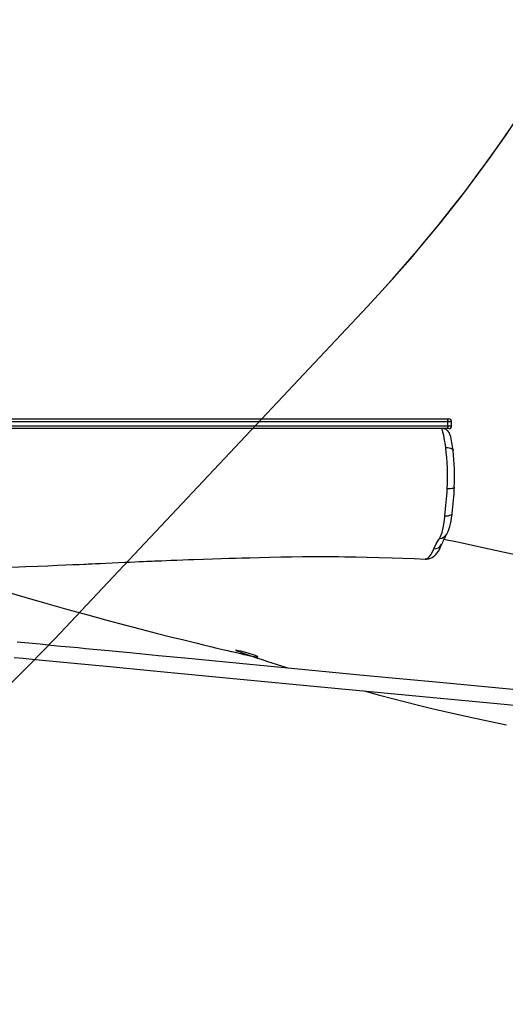
# Model space of a CAD drawing. Units: inches. Extents: x 1092 to 2440, y -135 to 658.
# Drawn here: x 1819 to 1870, y 45 to 147 of the extents above; entities that cross this region are included whole.
import ezdxf

# ---------------------------------------------------------------- set-up
doc = ezdxf.new("R2010")
doc.units = ezdxf.units.IN
doc.header["$MEASUREMENT"] = 0
doc.layers.add('VP-DIM', color=7, linetype='Continuous')
doc.layers.add('VP-EQ', color=7, linetype='Continuous', true_color=0x8a3492)
doc.styles.get("Standard").update_dxf_attribs({"font": 'arial.ttf'})
doc.dimstyles.get("Standard").update_dxf_attribs({"dimtxt": 14, "dimasz": 20, "dimexe": 20, "dimexo": 50, "dimgap": 20, "dimtad": 0, "dimdec": 0, "dimzin": 0, "dimdsep": 46, "dimtxsty": 'Standard', "dimcen": -0.09, "dimadec": 0, "dimazin": 0, "dimtfac": 1, "dimtdec": 4, "dimtofl": 0, "dimtmove": 0, "dimatfit": 3, "dimfxl": 70, "dimfxlon": 1, "dimtolj": 1, "dimtzin": 0, "dimarcsym": 0})

# ---------------------------------------------------------------- blocks, each defined once
blk = doc.blocks.new('rb12312')
at = {"layer": 'VP-EQ', "color": 0, "linetype": 'Continuous', "lineweight": 25}
for p, q in [((1692.85, 106.05), (1863.77, 106.05)), ((1863.85, 105.75), (1692.92, 105.75)), ((1692.92, 105.35), (1863.85, 105.35)), ((1863.77, 106.05), (1863.92, 106.05)), ((1863.85, 105.35), (1863.85, 105.75)), ((1864.22, 105.75), (1863.85, 105.75)), ((1863.85, 105.35), (1864.22, 105.35)), ((1864.22, 105.35), (1864.22, 105.75)), ((1863.77, 105.05), (1692.85, 105.05)), ((1863.92, 105.05), (1863.77, 105.05)), ((1861.5, 91.53), (1861.51, 91.54))]:
    blk.add_line(p, q, dxfattribs=at)
at = {"layer": 'VP-EQ', "color": 0, "linetype": 'Continuous', "lineweight": 25, "flags": 128}
for points in [[(1863.61, 103.1), (1863.8, 103.09), (1863.96, 103.06), (1864.11, 103.02), (1864.23, 102.97), (1864.32, 102.91), (1864.37, 102.83), (1864.38, 102.79)], [(1863.78, 98.84), (1863.96, 98.84), (1864.12, 98.85), (1864.26, 98.87), (1864.38, 98.89), (1864.46, 98.92), (1864.5, 98.95), (1864.51, 98.98)], [(1863.53, 95.92), (1863.53, 95.92), (1863.54, 95.99)], [(1863.54, 95.99), (1863.72, 96), (1863.89, 96.02), (1864.03, 96.06), (1864.15, 96.11), (1864.24, 96.16), (1864.28, 96.23), (1864.29, 96.27)], [(1863.71, 94.09), (1863.72, 94.12), (1863.77, 94.19), (1863.8, 94.26), (1863.84, 94.33), (1863.95, 94.6), (1864.04, 94.89), (1864.12, 95.19), (1864.18, 95.49), (1864.23, 95.8), (1864.28, 96.13), (1864.29, 96.27)], [(1862.98, 93.67), (1863.09, 93.87), (1863.23, 94.27), (1863.36, 94.78), (1863.46, 95.32), (1863.53, 95.92), (1863.53, 95.92)], [(1861.5, 91.53), (1861.62, 91.53), (1861.83, 91.55), (1862.03, 91.61), (1862.21, 91.7), (1862.34, 91.78), (1862.45, 91.86), (1862.6, 92), (1862.73, 92.16), (1862.87, 92.35), (1863, 92.59), (1863.12, 92.86), (1863.15, 92.93), (1863.18, 93.01), (1863.19, 93.04)], [(1862.38, 92.59), (1862.64, 93.11), (1862.91, 93.55), (1862.97, 93.64), (1862.97, 93.64)], [(1862.97, 93.64), (1862.97, 93.64), (1862.98, 93.67)], [(1872.14, 91.69), (1869.7, 92.21), (1867.31, 92.72), (1864.99, 93.23), (1863.42, 93.57)], [(1861.51, 91.54), (1861.69, 91.57), (1861.8, 91.64), (1861.91, 91.75), (1862.08, 91.97), (1862.25, 92.29), (1862.34, 92.52), (1862.34, 92.52), (1862.34, 92.52)], [(1862.34, 92.52), (1862.34, 92.52), (1862.38, 92.59)], [(1818.69, 90.68), (1820.12, 90.74), (1821.33, 90.79), (1822.42, 90.84), (1823.4, 90.88), (1824.26, 90.92), (1825.01, 90.95), (1825.65, 90.98), (1826.18, 91), (1826.39, 91.01), (1826.58, 91.02), (1826.75, 91.03), (1826.99, 91.04), (1827.35, 91.06), (1827.82, 91.08), (1828.42, 91.1), (1829.06, 91.13), (1829.74, 91.16), (1830.36, 91.19), (1830.92, 91.22), (1831.42, 91.24), (1831.87, 91.26), (1832.3, 91.28), (1832.65, 91.3), (1832.96, 91.31), (1833.21, 91.32), (1833.45, 91.33), (1833.78, 91.34), (1834.19, 91.36), (1834.65, 91.38), (1835.18, 91.4), (1835.78, 91.42), (1836.38, 91.44), (1836.96, 91.47), (1837.53, 91.49), (1838.52, 91.52), (1839.46, 91.55), (1840.35, 91.58), (1841.16, 91.61), (1841.88, 91.63), (1842.51, 91.65), (1843.36, 91.67), (1844.32, 91.7), (1845.38, 91.73), (1846.53, 91.75), (1847.67, 91.77), (1848.78, 91.78), (1849.48, 91.79), (1850.1, 91.79), (1850.65, 91.79), (1851.24, 91.79), (1851.87, 91.79), (1852.52, 91.78), (1853.18, 91.77), (1854.32, 91.75), (1855.49, 91.72), (1856.73, 91.69), (1858.07, 91.65), (1859.18, 91.61), (1860.36, 91.57), (1861.5, 91.53), (1861.51, 91.53)], [(1817.78, 88.22), (1820.02, 87.57), (1822.3, 86.91), (1824.48, 86.3), (1826.54, 85.73), (1828.5, 85.2), (1830.33, 84.71), (1832.06, 84.26), (1833.64, 83.85), (1835.12, 83.48), (1836.48, 83.14), (1837.74, 82.83), (1838.52, 82.64), (1839.25, 82.47), (1839.92, 82.3), (1840.52, 82.16), (1841.01, 82.05), (1841.39, 81.96), (1841.5, 81.93), (1841.62, 81.91), (1841.8, 81.86), (1842.09, 81.8), (1842.37, 81.73), (1842.72, 81.65), (1843.07, 81.57), (1843.37, 81.51), (1843.62, 81.45), (1843.82, 81.41), (1843.98, 81.38), (1844.08, 81.37), (1844.14, 81.37), (1844.15, 81.38), (1844.13, 81.41), (1844.06, 81.46), (1843.92, 81.52), (1843.72, 81.59), (1843.47, 81.67), (1843.15, 81.76), (1842.78, 81.87), (1842.4, 81.97), (1842.15, 82.03), (1841.98, 82.06), (1841.92, 82.07), (1841.89, 82.08), (1841.88, 82.07), (1841.89, 82.06), (1841.92, 82.04), (1841.98, 82.02), (1842.07, 81.98), (1842.19, 81.94), (1842.52, 81.82), (1842.96, 81.66), (1843.52, 81.47), (1844.03, 81.3), (1844.61, 81.11), (1845.16, 80.92), (1846.04, 80.63), (1846.8, 80.39), (1847.33, 80.22)], [(1870.55, 77.99), (1862.96, 78.72), (1855.43, 79.44), (1847.97, 80.16), (1845.11, 80.43), (1842.26, 80.7), (1839.43, 80.98), (1836.6, 81.25), (1833.87, 81.51), (1831.25, 81.76), (1828.73, 82), (1826.32, 82.23), (1825.53, 82.31), (1824.67, 82.39), (1823.73, 82.48), (1822.7, 82.58), (1821.6, 82.69), (1820.41, 82.8), (1819.22, 82.92)], [(1818.91, 81.34), (1819.84, 81.25), (1820.78, 81.16), (1824.75, 80.78), (1828.83, 80.39), (1833, 79.98), (1840.53, 79.26), (1848.13, 78.53), (1855.8, 77.8), (1862.7, 77.13), (1869.66, 76.47), (1876.66, 75.79)], [(1855.18, 77.86), (1855.4, 77.79), (1856.74, 77.43), (1858.09, 77.07), (1859.44, 76.72), (1860.81, 76.38), (1862.18, 76.05), (1866.01, 75.17), (1869.9, 74.33)]]:
    blk.add_lwpolyline(points, dxfattribs=at)
at = {"layer": 'VP-EQ', "color": 0, "linetype": 'Continuous', "lineweight": 25}
for centre, radius, start, end in [((1863.5, 105.82), 0.354, 348.6122, 40.5127), ((1863.5, 105.28), 0.354, 319.4886, 11.3871), ((1863.92, 105.75), 0.3, 0, 90), ((1863.92, 105.35), 0.3, 270, 0), ((1848.32, 101.12), 15.42, 7.368, 14.7552), ((1863.28, 104.22), 0.826, 11.5678, 91.2701), ((1851.76, 101.39), 12.69, 6.3075, 13.645), ((1840.28, 100.04), 23.53, 357.0784, 7.4679), ((1842.12, 100.12), 22.41, 357.0782, 6.8338), ((1799.46, 102.84), 64.44, 353.9046, 356.4427), ((1823.79, 100.81), 40.76, 353.6058, 357.4239), ((1862.97, 94.52), 0.854, 270.8224, 329.7139), ((1869.01, 90.85), 6.22, 148.5511, 159.2713), ((1862.46, 93.41), 0.816, 264.4132, 334.1893)]:
    blk.add_arc(centre, radius, start, end, dxfattribs=at)
blk = doc.blocks.new('rb12312 2d')
at = {"layer": 'VP-EQ', "color": 0}
blk.add_blockref('rb12312', (0, 0), dxfattribs=at)
blk = doc.blocks.new('*D22')
at = {"layer": 'Defpoints', "color": 0}
for p in [(2208.73, 638.24), (1418.32, 274.26), (2208.73, 72.12)]:
    blk.add_point(p, dxfattribs=at)
at = {"layer": 'VP-EQ', "color": 0, "lineweight": -2}
for p, q in [((1418.32, 568.24), (1418.32, 658.24)), ((2208.73, 568.24), (2208.73, 658.24)), ((1438.32, 638.24), (1778.16, 638.24)), ((2188.73, 638.24), (1848.89, 638.24))]:
    blk.add_line(p, q, dxfattribs=at)
at = {"layer": 'VP-EQ', "color": 0}
for points in [[(1438.32, 641.57), (1438.32, 634.91), (1418.32, 638.24)], [(2188.73, 634.91), (2188.73, 641.57), (2208.73, 638.24)]]:
    blk.add_solid(points, dxfattribs=at)
at = {"layer": 'VP-EQ', "color": 0, "insert": (1813.52, 638.24), "char_height": 14, "attachment_point": 5}
blk.add_mtext('\\A1;790', dxfattribs=at)
blk = doc.blocks.new('*D23')
at = {"layer": 'Defpoints', "color": 0}
for p in [(2058.12, 582.41), (1579.01, 261.08), (2058.12, 69.89)]:
    blk.add_point(p, dxfattribs=at)
at = {"layer": 'VP-EQ', "color": 0, "lineweight": -2}
for p, q in [((1579.01, 512.41), (1579.01, 602.41)), ((2058.12, 512.41), (2058.12, 602.41)), ((1599.01, 582.41), (1782.86, 582.41)), ((2038.12, 582.41), (1854.26, 582.41))]:
    blk.add_line(p, q, dxfattribs=at)
at = {"layer": 'VP-EQ', "color": 0}
for points in [[(1599.01, 585.74), (1599.01, 579.08), (1579.01, 582.41)], [(2038.12, 579.08), (2038.12, 585.74), (2058.12, 582.41)]]:
    blk.add_solid(points, dxfattribs=at)
at = {"layer": 'VP-EQ', "color": 0, "insert": (1818.56, 582.41), "char_height": 14, "attachment_point": 5}
blk.add_mtext('\\A1;490', dxfattribs=at)
blk = doc.blocks.new('*D24')
at = {"layer": 'Defpoints', "color": 0}
for p in [(1599.8, 304.56), (2045.54, 26.97), (2360.04, 26.97)]:
    blk.add_point(p, dxfattribs=at)
at = {"layer": 'VP-EQ', "color": 0, "lineweight": -2}
for p, q in [((2290.04, 304.56), (2380.04, 304.56)), ((2360.04, 284.56), (2360.04, 201.3)), ((2360.04, 46.97), (2360.04, 130.22)), ((2290.04, 26.97), (2380.04, 26.97))]:
    blk.add_line(p, q, dxfattribs=at)
at = {"layer": 'VP-EQ', "color": 0}
for points in [[(2363.37, 284.56), (2356.71, 284.56), (2360.04, 304.56)], [(2356.71, 46.97), (2363.37, 46.97), (2360.04, 26.97)]]:
    blk.add_solid(points, dxfattribs=at)
at = {"layer": 'VP-EQ', "color": 0, "insert": (2360.04, 165.76), "char_height": 14, "attachment_point": 5, "rotation": 90}
blk.add_mtext('\\A1;290', dxfattribs=at)
blk = doc.blocks.new('*D25')
at = {"layer": 'Defpoints', "color": 0}
for p in [(1604.01, 459.84), (2045.75, -129.56), (2420.13, -129.56)]:
    blk.add_point(p, dxfattribs=at)
at = {"layer": 'VP-EQ', "color": 0, "lineweight": -2}
for p, q in [((2350.13, 459.84), (2440.13, 459.84)), ((2420.13, 439.84), (2420.13, 199.19)), ((2420.13, -109.56), (2420.13, 128.34)), ((2350.13, -129.56), (2440.13, -129.56))]:
    blk.add_line(p, q, dxfattribs=at)
at = {"layer": 'VP-EQ', "color": 0}
for points in [[(2423.46, 439.84), (2416.79, 439.84), (2420.13, 459.84)], [(2416.79, -109.56), (2423.46, -109.56), (2420.13, -129.56)]]:
    blk.add_solid(points, dxfattribs=at)
at = {"layer": 'VP-EQ', "color": 0, "insert": (2420.13, 163.76), "char_height": 14, "attachment_point": 5, "rotation": 90}
blk.add_mtext('\\A1;590', dxfattribs=at)

msp = doc.modelspace()

# ---------------------------------------------------------------- linework, layer by layer
at = {"layer": 'VP-DIM', "color": 6}
msp.add_lwpolyline([(1830.13, 347.86, 0.407135), (1620.59, 346.1), (1587.2, 312.96, 0.418816), (1588.09, 99.17), (1609.06, 78.7, 0.41971), (1823.12, 83.27), (1855.51, 117.71, 0.411232), (1850.1, 328.69)], format="xyb", close=True, dxfattribs=at)
at = {"layer": 'VP-DIM', "color": 4}
msp.add_lwpolyline([(1609.18, 78.58, 0.419367), (1823.12, 83.27), (1855.51, 117.71, 0.238983), (1893.71, 247.87), (2092.86, 193.73, -0.414214), (2198.26, 9.63), (2190.5, -18.91, -0.414214), (2006.4, -124.31), (1953.6, -109.95), (1934.09, -115.55, -0.312685), (1772.25, -60.65), (1718.48, -46.03, -0.301331)], format="xyb", close=True, dxfattribs=at)

# ---------------------------------------------------------------- block references
at = {"layer": 'VP-EQ', "color": 0}
msp.add_blockref('rb12312 2d', (0, 0), dxfattribs=at)

# ---------------------------------------------------------------- dimensions: what is measured, and where the dimension line sits
dim = msp.add_linear_dim(base=(2208.73, 638.24), p1=(1418.32, 274.26), p2=(2208.73, 72.12), dimstyle='Standard', dxfattribs=at)
dim.commit()
dim.dimension.update_dxf_attribs({"geometry": '*D22', "text_midpoint": (1813.52, 638.24), "dimtype": 160})
dim = msp.add_linear_dim(base=(2058.12, 582.41), p1=(1579.01, 261.08), p2=(2058.12, 69.89), text='490', dimstyle='Standard', dxfattribs=at)
dim.commit()
dim.dimension.update_dxf_attribs({"geometry": '*D23', "text_midpoint": (1818.56, 582.41)})
dim = msp.add_linear_dim(base=(2420.13, -129.56), p1=(1604.01, 459.84), p2=(2045.75, -129.56), angle=90, text='590', dimstyle='Standard', dxfattribs=at)
dim.commit()
dim.dimension.update_dxf_attribs({"geometry": '*D25', "text_midpoint": (2420.13, 163.76), "dimtype": 160})
dim = msp.add_linear_dim(base=(2360.04, 26.97), p1=(1599.8, 304.56), p2=(2045.54, 26.97), angle=90, text='290', dimstyle='Standard', dxfattribs=at)
dim.commit()
dim.dimension.update_dxf_attribs({"geometry": '*D24', "text_midpoint": (2360.04, 165.76)})

doc.saveas('drawing.dxf')
